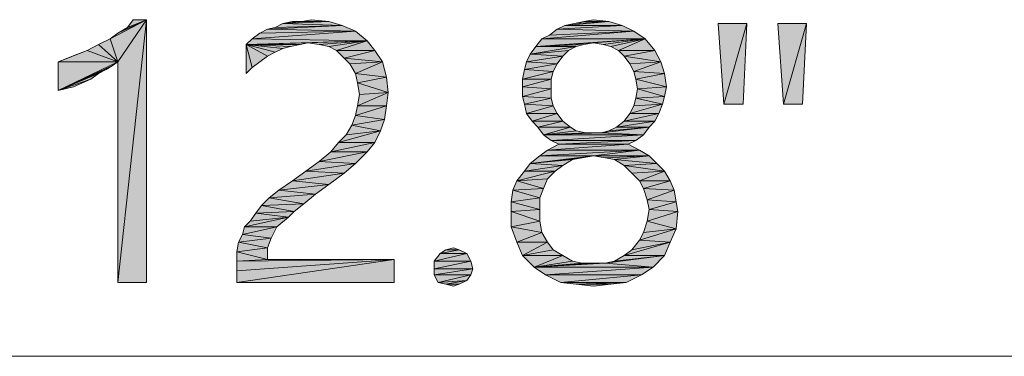
# Model space of a CAD drawing. Units: inches. Extents: x 12 to 116, y -3 to 85.
# Drawn here: x 63 to 66, y 60 to 61 of the extents above; entities that cross this region are included whole.
import ezdxf

# ---------------------------------------------------------------- set-up
doc = ezdxf.new("R2010")
doc.units = ezdxf.units.IN
doc.header["$MEASUREMENT"] = 0
doc.layers.add('Text', color=9, linetype='Continuous')

msp = doc.modelspace()

# ---------------------------------------------------------------- linework, layer by layer
at = {"layer": 'Text', "lineweight": 20}
for points in [[(63.0619, 61.1777), (63.0887, 61.1979), (63.1893, 61.2448)], [(63.0887, 61.0973), (63.0619, 61.1777), (63.1893, 61.2448)], [(63.0887, 61.1979), (63.1222, 61.218), (63.1893, 61.2448)], [(63.0887, 60.3259), (63.0887, 61.0973), (63.1893, 61.2448)], [(63.0887, 60.3259), (63.1893, 61.2448), (63.1893, 60.3259)], [(63.1893, 61.2448), (63.1222, 61.218), (63.1423, 61.2448)], [(63.7326, 61.2381), (63.7661, 61.2448), (63.8265, 61.2381)], [(64.7186, 61.2381), (64.7521, 61.2448), (64.8058, 61.2381)], [(63.9204, 61.2046), (63.585, 61.1979), (63.6119, 61.2113)], [(63.6119, 61.2113), (63.6387, 61.218), (63.8735, 61.2247)], [(63.6119, 61.2113), (63.8735, 61.2247), (63.9204, 61.2046)], [(63.8735, 61.2247), (63.6387, 61.218), (63.6655, 61.2314)], [(63.7326, 61.2381), (63.8265, 61.2381), (63.6655, 61.2314)], [(63.7326, 61.2381), (63.6655, 61.2314), (63.6991, 61.2381)], [(63.6655, 61.2314), (63.8265, 61.2381), (63.8735, 61.2247)], [(64.893, 61.2046), (64.5979, 61.1912), (64.6247, 61.2113)], [(64.8528, 61.2247), (64.6247, 61.2113), (64.6515, 61.2247)], [(64.6247, 61.2113), (64.8528, 61.2247), (64.893, 61.2046)], [(64.6515, 61.2247), (64.6851, 61.2314), (64.8058, 61.2381)], [(64.6515, 61.2247), (64.8058, 61.2381), (64.8528, 61.2247)], [(64.8058, 61.2381), (64.6851, 61.2314), (64.7186, 61.2381)], [(65.2887, 61.2314), (65.2082, 60.9497), (65.1881, 61.2314)], [(65.2082, 60.9497), (65.2887, 61.2314), (65.2753, 60.9497)], [(65.4967, 61.2314), (65.4162, 60.9497), (65.3961, 61.2314)], [(65.4162, 60.9497), (65.4967, 61.2314), (65.4833, 60.9497)], [(63.0887, 61.0973), (63.0216, 61.1576), (63.0619, 61.1777)], [(63.9607, 61.171), (63.5381, 61.1576), (63.5582, 61.1777)], [(63.5582, 61.1777), (63.585, 61.1979), (63.9204, 61.2046)], [(63.5582, 61.1777), (63.9204, 61.2046), (63.9607, 61.171)], [(64.9332, 61.1777), (64.7521, 61.1643), (64.5509, 61.1509)], [(64.9332, 61.1777), (64.5509, 61.1509), (64.571, 61.1777)], [(64.571, 61.1777), (64.5979, 61.1912), (64.893, 61.2046)], [(64.571, 61.1777), (64.893, 61.2046), (64.9332, 61.1777)], [(64.7857, 61.1576), (64.7521, 61.1643), (64.9332, 61.1777)], [(64.8125, 61.1509), (64.7857, 61.1576), (64.9332, 61.1777)], [(64.8393, 61.1375), (64.8125, 61.1509), (64.9332, 61.1777)], [(64.8393, 61.1375), (64.9332, 61.1777), (64.9668, 61.1375)], [(63.0887, 61.0973), (62.9814, 61.1375), (63.0216, 61.1576)], [(63.9607, 61.171), (63.7527, 61.1643), (63.5381, 61.1576)], [(63.5381, 61.1576), (63.7527, 61.1643), (63.7259, 61.1576)], [(63.5381, 61.1576), (63.7259, 61.1576), (63.6924, 61.1509)], [(63.5381, 61.1576), (63.6924, 61.1509), (63.6655, 61.1442)], [(63.5381, 61.1576), (63.6655, 61.1442), (63.6387, 61.1308)], [(63.5381, 61.1576), (63.6387, 61.1308), (63.6119, 61.1174)], [(63.5381, 61.1576), (63.6119, 61.1174), (63.5582, 61.0771)], [(63.5582, 61.0771), (63.5381, 61.057), (63.5381, 61.1576)], [(63.793, 61.1576), (63.7527, 61.1643), (63.9607, 61.171)], [(63.8265, 61.1509), (63.793, 61.1576), (63.9607, 61.171)], [(63.8533, 61.1375), (63.8265, 61.1509), (63.9607, 61.171)], [(63.8533, 61.1375), (63.9607, 61.171), (63.9875, 61.1375)], [(64.6918, 61.1509), (64.6649, 61.1375), (64.5308, 61.1241)], [(64.6918, 61.1509), (64.5308, 61.1241), (64.5509, 61.1509)], [(64.7521, 61.1643), (64.7186, 61.1576), (64.5509, 61.1509)], [(64.5509, 61.1509), (64.7186, 61.1576), (64.6918, 61.1509)], [(62.8807, 61.0973), (62.9478, 61.1241), (62.9814, 61.1375)], [(63.0887, 61.0973), (62.8807, 61.0973), (62.9814, 61.1375)], [(62.8807, 61.0973), (62.9143, 61.1107), (62.9478, 61.1241)], [(63.6119, 61.1174), (63.585, 61.0973), (63.5582, 61.0771)], [(63.9875, 61.1375), (63.8802, 61.1107), (63.8533, 61.1375)], [(63.8802, 61.1107), (63.9875, 61.1375), (64.0143, 61.0973)], [(64.0143, 61.0973), (63.9003, 61.0906), (63.8802, 61.1107)], [(64.6448, 61.1174), (64.5174, 61.0973), (64.5308, 61.1241)], [(64.5174, 61.0973), (64.6448, 61.1174), (64.6247, 61.0906)], [(64.5308, 61.1241), (64.6649, 61.1375), (64.6448, 61.1174)], [(64.9668, 61.1375), (64.8595, 61.1174), (64.8393, 61.1375)], [(64.8595, 61.1174), (64.9668, 61.1375), (64.9869, 61.0973)], [(64.9869, 61.0973), (64.8796, 61.0906), (64.8595, 61.1174)], [(63.0887, 61.0973), (63.0686, 61.0838), (62.8807, 60.9967)], [(63.0887, 61.0973), (62.8807, 60.9967), (62.8807, 61.0973)], [(63.0686, 61.0838), (63.0484, 61.0704), (62.8807, 60.9967)], [(63.9204, 61.057), (63.9003, 61.0906), (64.0143, 61.0973)], [(63.9204, 61.057), (64.0143, 61.0973), (64.0277, 61.0436)], [(64.6247, 61.0906), (64.5107, 61.0704), (64.5174, 61.0973)], [(64.5107, 61.0704), (64.6247, 61.0906), (64.6113, 61.0637)], [(64.893, 61.0637), (64.8796, 61.0906), (64.9869, 61.0973)], [(64.893, 61.0637), (64.9869, 61.0973), (65.0003, 61.057)], [(63.0484, 61.0704), (63.0216, 61.057), (62.8807, 60.9967)], [(63.0216, 61.057), (62.9948, 61.0369), (62.8807, 60.9967)], [(64.0277, 61.0436), (63.9271, 61.0235), (63.9204, 61.057)], [(63.9271, 61.0235), (64.0277, 61.0436), (64.0344, 60.9899)], [(64.6113, 61.0637), (64.504, 61.0369), (64.5107, 61.0704)], [(64.504, 61.0369), (64.6113, 61.0637), (64.6046, 61.0369)], [(65.0003, 61.057), (64.8997, 61.0369), (64.893, 61.0637)], [(64.8997, 61.0369), (65.0003, 61.057), (65.007, 61.0101)], [(62.9948, 61.0369), (62.9344, 61.0101), (62.8807, 60.9967)], [(64.0344, 60.9899), (63.9338, 60.9832), (63.9271, 61.0235)], [(64.6046, 61.0369), (64.504, 61.0101), (64.504, 61.0369)], [(64.504, 61.0101), (64.6046, 61.0369), (64.6046, 61.0034)], [(64.6046, 61.0034), (64.504, 60.9765), (64.504, 61.0101)], [(64.504, 60.9765), (64.6046, 61.0034), (64.6046, 60.9698)], [(65.007, 61.0101), (64.9064, 61.0034), (64.8997, 61.0369)], [(65.0003, 60.9765), (64.8997, 60.9698), (64.9064, 61.0034)], [(64.9064, 61.0034), (65.007, 61.0101), (65.0003, 60.9765)], [(63.9271, 60.943), (63.9338, 60.9832), (64.0344, 60.9899)], [(63.9271, 60.943), (64.0344, 60.9899), (64.0277, 60.943)], [(64.6046, 60.9698), (64.5107, 60.9497), (64.504, 60.9765)], [(64.5107, 60.9497), (64.6046, 60.9698), (64.6113, 60.943)], [(64.9936, 60.9497), (64.893, 60.943), (64.8997, 60.9698)], [(64.8997, 60.9698), (65.0003, 60.9765), (64.9936, 60.9497)], [(64.0277, 60.943), (63.9204, 60.9095), (63.9271, 60.943)], [(63.9204, 60.9095), (64.0277, 60.943), (64.021, 60.896)], [(64.6113, 60.943), (64.5174, 60.9162), (64.5107, 60.9497)], [(64.5174, 60.9162), (64.6113, 60.943), (64.6247, 60.9162)], [(64.8796, 60.9162), (64.893, 60.943), (64.9936, 60.9497)], [(64.8796, 60.9162), (64.9936, 60.9497), (64.9802, 60.9162)], [(64.021, 60.896), (63.907, 60.8759), (63.9204, 60.9095)], [(64.6247, 60.9162), (64.5375, 60.8893), (64.5174, 60.9162)], [(64.5375, 60.8893), (64.6247, 60.9162), (64.6448, 60.8893)], [(64.9802, 60.9162), (64.8595, 60.8893), (64.8796, 60.9162)], [(64.8595, 60.8893), (64.9802, 60.9162), (64.9668, 60.8893)], [(64.0076, 60.8558), (63.8869, 60.8424), (63.907, 60.8759)], [(63.907, 60.8759), (64.021, 60.896), (64.0076, 60.8558)], [(64.6448, 60.8893), (64.5576, 60.8692), (64.5375, 60.8893)], [(64.5576, 60.8692), (64.6448, 60.8893), (64.6717, 60.8692)], [(64.6717, 60.8692), (64.5777, 60.8424), (64.5576, 60.8692)], [(64.6717, 60.8692), (64.6918, 60.8558), (64.5777, 60.8424)], [(64.779, 60.8491), (64.8058, 60.8558), (64.9467, 60.8692)], [(64.779, 60.8491), (64.9467, 60.8692), (64.9265, 60.8424)], [(64.9467, 60.8692), (64.8058, 60.8558), (64.8326, 60.8692)], [(64.9668, 60.8893), (64.8326, 60.8692), (64.8595, 60.8893)], [(64.8326, 60.8692), (64.9668, 60.8893), (64.9467, 60.8692)], [(63.86, 60.8155), (63.8869, 60.8424), (64.0076, 60.8558)], [(63.86, 60.8155), (64.0076, 60.8558), (63.9875, 60.8155)], [(64.6918, 60.8558), (64.7253, 60.8491), (64.5777, 60.8424)], [(64.7521, 60.8491), (64.779, 60.8491), (64.5777, 60.8424)], [(64.7253, 60.8491), (64.7521, 60.8491), (64.5777, 60.8424)], [(64.9265, 60.8424), (64.5777, 60.8424), (64.779, 60.8491)], [(64.9265, 60.8424), (64.6046, 60.8223), (64.5777, 60.8424)], [(64.6046, 60.8223), (64.9265, 60.8424), (64.8997, 60.8223)], [(63.9875, 60.8155), (63.8332, 60.782), (63.86, 60.8155)], [(63.8332, 60.782), (63.9875, 60.8155), (63.9607, 60.782)], [(64.8729, 60.8088), (64.5912, 60.7887), (64.6314, 60.8088)], [(64.5912, 60.7887), (64.8729, 60.8088), (64.9131, 60.7887)], [(64.8997, 60.8223), (64.6314, 60.8088), (64.6046, 60.8223)], [(64.6314, 60.8088), (64.8997, 60.8223), (64.8729, 60.8088)], [(63.9607, 60.782), (63.793, 60.7485), (63.8332, 60.782)], [(63.793, 60.7485), (63.9607, 60.782), (63.9204, 60.7418)], [(64.7521, 60.7686), (64.7119, 60.7619), (64.5308, 60.7418)], [(64.7521, 60.7686), (64.5308, 60.7418), (64.5643, 60.7686)], [(64.7119, 60.7619), (64.6784, 60.7552), (64.5308, 60.7418)], [(64.9131, 60.7887), (64.5643, 60.7686), (64.5912, 60.7887)], [(64.7521, 60.7686), (64.5643, 60.7686), (64.9131, 60.7887)], [(64.7521, 60.7686), (64.9131, 60.7887), (64.9467, 60.7686)], [(64.9467, 60.7686), (64.7924, 60.7619), (64.7521, 60.7686)], [(64.8259, 60.7552), (64.7924, 60.7619), (64.9467, 60.7686)], [(64.8259, 60.7552), (64.9467, 60.7686), (64.9735, 60.7418)], [(63.9204, 60.7418), (63.746, 60.7149), (63.793, 60.7485)], [(63.746, 60.7149), (63.9204, 60.7418), (63.8802, 60.7082)], [(64.6448, 60.7351), (64.5107, 60.7149), (64.5308, 60.7418)], [(64.5107, 60.7149), (64.6448, 60.7351), (64.618, 60.7149)], [(64.5308, 60.7418), (64.6784, 60.7552), (64.6448, 60.7351)], [(64.9735, 60.7418), (64.8595, 60.7351), (64.8259, 60.7552)], [(64.8595, 60.7351), (64.9735, 60.7418), (65.0003, 60.7149)], [(65.0003, 60.7149), (64.8863, 60.7082), (64.8595, 60.7351)], [(63.8802, 60.7082), (63.6991, 60.6814), (63.746, 60.7149)], [(63.6991, 60.6814), (63.8802, 60.7082), (63.8265, 60.668)], [(64.618, 60.7149), (64.5912, 60.6881), (64.4838, 60.6814)], [(64.618, 60.7149), (64.4838, 60.6814), (64.5107, 60.7149)], [(64.9131, 60.6814), (64.8863, 60.7082), (65.0003, 60.7149)], [(64.9131, 60.6814), (65.0003, 60.7149), (65.0204, 60.6814)], [(63.8265, 60.668), (63.6521, 60.6479), (63.6991, 60.6814)], [(63.6521, 60.6479), (63.8265, 60.668), (63.7796, 60.6344)], [(64.5777, 60.6546), (64.4704, 60.6479), (64.4838, 60.6814)], [(64.4838, 60.6814), (64.5912, 60.6881), (64.5777, 60.6546)], [(65.0204, 60.6814), (64.9265, 60.6546), (64.9131, 60.6814)], [(64.9265, 60.6546), (65.0204, 60.6814), (65.0339, 60.6479)], [(63.7796, 60.6344), (63.6186, 60.621), (63.6521, 60.6479)], [(63.6186, 60.621), (63.7796, 60.6344), (63.7393, 60.6009)], [(64.5643, 60.621), (64.4637, 60.6076), (64.4704, 60.6479)], [(64.4704, 60.6479), (64.5777, 60.6546), (64.5643, 60.621)], [(65.0339, 60.6479), (64.9399, 60.6143), (64.9265, 60.6546)], [(64.9399, 60.6143), (65.0339, 60.6479), (65.0406, 60.6076)], [(63.7058, 60.5741), (63.5716, 60.5674), (63.5917, 60.5942)], [(63.7393, 60.6009), (63.5917, 60.5942), (63.6186, 60.621)], [(63.5917, 60.5942), (63.7393, 60.6009), (63.7058, 60.5741)], [(64.4637, 60.6076), (64.5643, 60.621), (64.5643, 60.5808)], [(64.5643, 60.5808), (64.4637, 60.5741), (64.4637, 60.6076)], [(65.0406, 60.6076), (64.9467, 60.5808), (64.9399, 60.6143)], [(64.9467, 60.5808), (65.0406, 60.6076), (65.0473, 60.5741)], [(63.6857, 60.554), (63.5515, 60.5405), (63.5716, 60.5674)], [(63.5716, 60.5674), (63.7058, 60.5741), (63.6857, 60.554)], [(64.4637, 60.5741), (64.5643, 60.5808), (64.5643, 60.5405)], [(64.5643, 60.5405), (64.4637, 60.5204), (64.4637, 60.5741)], [(65.0473, 60.5741), (64.9399, 60.5405), (64.9467, 60.5808)], [(64.9399, 60.5405), (65.0473, 60.5741), (65.0406, 60.5137)], [(63.5314, 60.5204), (63.5515, 60.5405), (63.6857, 60.554)], [(63.5314, 60.5204), (63.6857, 60.554), (63.6454, 60.5204)], [(64.4637, 60.5204), (64.5643, 60.5405), (64.571, 60.5003)], [(65.0406, 60.5137), (64.9265, 60.5003), (64.9399, 60.5405)], [(63.6253, 60.4802), (63.5113, 60.4668), (63.5247, 60.4936)], [(63.6454, 60.5204), (63.5247, 60.4936), (63.5314, 60.5204)], [(63.5247, 60.4936), (63.6454, 60.5204), (63.6253, 60.4802)], [(64.571, 60.5003), (64.4838, 60.4668), (64.4637, 60.5204)], [(64.4838, 60.4668), (64.571, 60.5003), (64.5912, 60.4668)], [(64.9131, 60.4735), (64.9265, 60.5003), (65.0406, 60.5137)], [(64.9131, 60.4735), (65.0406, 60.5137), (65.0204, 60.4668)], [(63.6119, 60.4466), (63.5045, 60.4332), (63.5113, 60.4668)], [(63.5113, 60.4668), (63.6253, 60.4802), (63.6119, 60.4466)], [(64.5912, 60.4668), (64.504, 60.4198), (64.4838, 60.4668)], [(64.5912, 60.4668), (64.6113, 60.4399), (64.504, 60.4198)], [(64.8595, 60.4198), (64.8863, 60.4399), (65.0204, 60.4668)], [(64.8595, 60.4198), (65.0204, 60.4668), (65.0003, 60.4198)], [(65.0204, 60.4668), (64.8863, 60.4399), (64.9131, 60.4735)], [(63.5045, 60.4332), (63.6119, 60.4466), (63.6119, 60.4064)], [(63.6119, 60.4064), (63.5045, 60.3997), (63.5045, 60.4332)], [(64.3094, 60.4265), (64.1954, 60.3997), (64.2155, 60.4265)], [(64.1954, 60.3997), (64.3094, 60.4265), (64.3229, 60.3997)], [(64.2826, 60.4399), (64.2155, 60.4265), (64.2357, 60.4399)], [(64.2155, 60.4265), (64.2826, 60.4399), (64.3094, 60.4265)], [(64.2357, 60.4399), (64.2625, 60.4466), (64.2826, 60.4399)], [(64.504, 60.4198), (64.6113, 60.4399), (64.6448, 60.4198)], [(64.6448, 60.4198), (64.5442, 60.3796), (64.504, 60.4198)], [(64.6448, 60.4198), (64.6784, 60.3997), (64.5442, 60.3796)], [(64.7924, 60.393), (64.8259, 60.3997), (65.0003, 60.4198)], [(64.7924, 60.393), (65.0003, 60.4198), (64.9601, 60.3796)], [(65.0003, 60.4198), (64.8259, 60.3997), (64.8595, 60.4198)], [(63.6119, 60.4064), (64.0546, 60.4064), (63.5045, 60.3997)], [(63.5045, 60.3661), (63.5045, 60.3997), (64.0546, 60.4064)], [(63.5045, 60.3259), (63.5045, 60.3661), (64.0546, 60.4064)], [(63.5045, 60.3259), (64.0546, 60.4064), (64.0546, 60.3259)], [(64.3229, 60.3997), (64.1954, 60.3729), (64.1954, 60.3997)], [(64.1954, 60.3729), (64.3229, 60.3997), (64.3296, 60.3729)], [(64.6784, 60.3997), (64.7119, 60.393), (64.5442, 60.3796)], [(64.7521, 60.393), (64.7924, 60.393), (64.5442, 60.3796)], [(64.7119, 60.393), (64.7521, 60.393), (64.5442, 60.3796)], [(64.9601, 60.3796), (64.5442, 60.3796), (64.7924, 60.393)], [(64.3296, 60.3729), (64.1954, 60.3527), (64.1954, 60.3729)], [(64.1954, 60.3527), (64.3296, 60.3729), (64.3229, 60.3527)], [(64.3229, 60.3527), (64.2088, 60.3259), (64.1954, 60.3527)], [(64.3229, 60.3527), (64.3094, 60.3326), (64.2088, 60.3259)], [(64.9601, 60.3796), (64.5845, 60.3527), (64.5442, 60.3796)], [(64.5845, 60.3527), (64.9601, 60.3796), (64.9198, 60.3527)], [(64.9198, 60.3527), (64.6381, 60.3259), (64.5845, 60.3527)], [(64.6381, 60.3259), (64.9198, 60.3527), (64.8662, 60.3259)], [(64.2357, 60.3192), (64.2088, 60.3259), (64.3094, 60.3326)], [(64.2357, 60.3192), (64.3094, 60.3326), (64.2826, 60.3192)], [(64.2826, 60.3192), (64.2625, 60.3125), (64.2357, 60.3192)], [(64.8662, 60.3259), (64.6918, 60.3192), (64.6381, 60.3259)], [(64.6918, 60.3192), (64.8662, 60.3259), (64.8125, 60.3192)], [(64.8125, 60.3192), (64.7521, 60.3125), (64.6918, 60.3192)]]:
    msp.add_lwpolyline(points, close=True, dxfattribs=at)
msp.add_lwpolyline([(57.6405, 60.0671), (70.507, 60.0671)], dxfattribs=at)
for points in [[(63.0619, 61.1777), (63.0887, 61.1979), (63.1893, 61.2448)], [(63.0887, 61.0973), (63.0619, 61.1777), (63.1893, 61.2448)], [(63.0887, 61.1979), (63.1222, 61.218), (63.1893, 61.2448)], [(63.0887, 60.3259), (63.0887, 61.0973), (63.1893, 61.2448)], [(63.0887, 60.3259), (63.1893, 61.2448), (63.1893, 60.3259)], [(63.1893, 61.2448), (63.1222, 61.218), (63.1423, 61.2448)], [(63.7326, 61.2381), (63.7661, 61.2448), (63.8265, 61.2381)], [(64.7186, 61.2381), (64.7521, 61.2448), (64.8058, 61.2381)], [(63.9204, 61.2046), (63.585, 61.1979), (63.6119, 61.2113)], [(63.6119, 61.2113), (63.6387, 61.218), (63.8735, 61.2247)], [(63.6119, 61.2113), (63.8735, 61.2247), (63.9204, 61.2046)], [(63.8735, 61.2247), (63.6387, 61.218), (63.6655, 61.2314)], [(63.7326, 61.2381), (63.8265, 61.2381), (63.6655, 61.2314)], [(63.7326, 61.2381), (63.6655, 61.2314), (63.6991, 61.2381)], [(63.6655, 61.2314), (63.8265, 61.2381), (63.8735, 61.2247)], [(64.893, 61.2046), (64.5979, 61.1912), (64.6247, 61.2113)], [(64.8528, 61.2247), (64.6247, 61.2113), (64.6515, 61.2247)], [(64.6247, 61.2113), (64.8528, 61.2247), (64.893, 61.2046)], [(64.6515, 61.2247), (64.6851, 61.2314), (64.8058, 61.2381)], [(64.6515, 61.2247), (64.8058, 61.2381), (64.8528, 61.2247)], [(64.8058, 61.2381), (64.6851, 61.2314), (64.7186, 61.2381)], [(65.2887, 61.2314), (65.2082, 60.9497), (65.1881, 61.2314)], [(65.2082, 60.9497), (65.2887, 61.2314), (65.2753, 60.9497)], [(65.4967, 61.2314), (65.4162, 60.9497), (65.3961, 61.2314)], [(65.4162, 60.9497), (65.4967, 61.2314), (65.4833, 60.9497)], [(63.0887, 61.0973), (63.0216, 61.1576), (63.0619, 61.1777)], [(63.9607, 61.171), (63.5381, 61.1576), (63.5582, 61.1777)], [(63.5582, 61.1777), (63.585, 61.1979), (63.9204, 61.2046)], [(63.5582, 61.1777), (63.9204, 61.2046), (63.9607, 61.171)], [(64.9332, 61.1777), (64.7521, 61.1643), (64.5509, 61.1509)], [(64.9332, 61.1777), (64.5509, 61.1509), (64.571, 61.1777)], [(64.571, 61.1777), (64.5979, 61.1912), (64.893, 61.2046)], [(64.571, 61.1777), (64.893, 61.2046), (64.9332, 61.1777)], [(64.7857, 61.1576), (64.7521, 61.1643), (64.9332, 61.1777)], [(64.8125, 61.1509), (64.7857, 61.1576), (64.9332, 61.1777)], [(64.8393, 61.1375), (64.8125, 61.1509), (64.9332, 61.1777)], [(64.8393, 61.1375), (64.9332, 61.1777), (64.9668, 61.1375)], [(63.0887, 61.0973), (62.9814, 61.1375), (63.0216, 61.1576)], [(63.9607, 61.171), (63.7527, 61.1643), (63.5381, 61.1576)], [(63.5381, 61.1576), (63.7527, 61.1643), (63.7259, 61.1576)], [(63.5381, 61.1576), (63.7259, 61.1576), (63.6924, 61.1509)], [(63.5381, 61.1576), (63.6924, 61.1509), (63.6655, 61.1442)], [(63.5381, 61.1576), (63.6655, 61.1442), (63.6387, 61.1308)], [(63.5381, 61.1576), (63.6387, 61.1308), (63.6119, 61.1174)], [(63.5381, 61.1576), (63.6119, 61.1174), (63.5582, 61.0771)], [(63.5582, 61.0771), (63.5381, 61.057), (63.5381, 61.1576)], [(63.793, 61.1576), (63.7527, 61.1643), (63.9607, 61.171)], [(63.8265, 61.1509), (63.793, 61.1576), (63.9607, 61.171)], [(63.8533, 61.1375), (63.8265, 61.1509), (63.9607, 61.171)], [(63.8533, 61.1375), (63.9607, 61.171), (63.9875, 61.1375)], [(64.6918, 61.1509), (64.6649, 61.1375), (64.5308, 61.1241)], [(64.6918, 61.1509), (64.5308, 61.1241), (64.5509, 61.1509)], [(64.7521, 61.1643), (64.7186, 61.1576), (64.5509, 61.1509)], [(64.5509, 61.1509), (64.7186, 61.1576), (64.6918, 61.1509)], [(62.8807, 61.0973), (62.9478, 61.1241), (62.9814, 61.1375)], [(63.0887, 61.0973), (62.8807, 61.0973), (62.9814, 61.1375)], [(62.8807, 61.0973), (62.9143, 61.1107), (62.9478, 61.1241)], [(63.6119, 61.1174), (63.585, 61.0973), (63.5582, 61.0771)], [(63.9875, 61.1375), (63.8802, 61.1107), (63.8533, 61.1375)], [(63.8802, 61.1107), (63.9875, 61.1375), (64.0143, 61.0973)], [(64.0143, 61.0973), (63.9003, 61.0906), (63.8802, 61.1107)], [(64.6448, 61.1174), (64.5174, 61.0973), (64.5308, 61.1241)], [(64.5174, 61.0973), (64.6448, 61.1174), (64.6247, 61.0906)], [(64.5308, 61.1241), (64.6649, 61.1375), (64.6448, 61.1174)], [(64.9668, 61.1375), (64.8595, 61.1174), (64.8393, 61.1375)], [(64.8595, 61.1174), (64.9668, 61.1375), (64.9869, 61.0973)], [(64.9869, 61.0973), (64.8796, 61.0906), (64.8595, 61.1174)], [(63.0887, 61.0973), (63.0686, 61.0838), (62.8807, 60.9967)], [(63.0887, 61.0973), (62.8807, 60.9967), (62.8807, 61.0973)], [(63.0686, 61.0838), (63.0484, 61.0704), (62.8807, 60.9967)], [(63.9204, 61.057), (63.9003, 61.0906), (64.0143, 61.0973)], [(63.9204, 61.057), (64.0143, 61.0973), (64.0277, 61.0436)], [(64.6247, 61.0906), (64.5107, 61.0704), (64.5174, 61.0973)], [(64.5107, 61.0704), (64.6247, 61.0906), (64.6113, 61.0637)], [(64.893, 61.0637), (64.8796, 61.0906), (64.9869, 61.0973)], [(64.893, 61.0637), (64.9869, 61.0973), (65.0003, 61.057)], [(63.0484, 61.0704), (63.0216, 61.057), (62.8807, 60.9967)], [(63.0216, 61.057), (62.9948, 61.0369), (62.8807, 60.9967)], [(64.0277, 61.0436), (63.9271, 61.0235), (63.9204, 61.057)], [(63.9271, 61.0235), (64.0277, 61.0436), (64.0344, 60.9899)], [(64.6113, 61.0637), (64.504, 61.0369), (64.5107, 61.0704)], [(64.504, 61.0369), (64.6113, 61.0637), (64.6046, 61.0369)], [(65.0003, 61.057), (64.8997, 61.0369), (64.893, 61.0637)], [(64.8997, 61.0369), (65.0003, 61.057), (65.007, 61.0101)], [(62.9948, 61.0369), (62.9344, 61.0101), (62.8807, 60.9967)], [(64.0344, 60.9899), (63.9338, 60.9832), (63.9271, 61.0235)], [(64.6046, 61.0369), (64.504, 61.0101), (64.504, 61.0369)], [(64.504, 61.0101), (64.6046, 61.0369), (64.6046, 61.0034)], [(64.6046, 61.0034), (64.504, 60.9765), (64.504, 61.0101)], [(64.504, 60.9765), (64.6046, 61.0034), (64.6046, 60.9698)], [(65.007, 61.0101), (64.9064, 61.0034), (64.8997, 61.0369)], [(65.0003, 60.9765), (64.8997, 60.9698), (64.9064, 61.0034)], [(64.9064, 61.0034), (65.007, 61.0101), (65.0003, 60.9765)], [(63.9271, 60.943), (63.9338, 60.9832), (64.0344, 60.9899)], [(63.9271, 60.943), (64.0344, 60.9899), (64.0277, 60.943)], [(64.6046, 60.9698), (64.5107, 60.9497), (64.504, 60.9765)], [(64.5107, 60.9497), (64.6046, 60.9698), (64.6113, 60.943)], [(64.9936, 60.9497), (64.893, 60.943), (64.8997, 60.9698)], [(64.8997, 60.9698), (65.0003, 60.9765), (64.9936, 60.9497)], [(64.0277, 60.943), (63.9204, 60.9095), (63.9271, 60.943)], [(63.9204, 60.9095), (64.0277, 60.943), (64.021, 60.896)], [(64.6113, 60.943), (64.5174, 60.9162), (64.5107, 60.9497)], [(64.5174, 60.9162), (64.6113, 60.943), (64.6247, 60.9162)], [(64.8796, 60.9162), (64.893, 60.943), (64.9936, 60.9497)], [(64.8796, 60.9162), (64.9936, 60.9497), (64.9802, 60.9162)], [(64.021, 60.896), (63.907, 60.8759), (63.9204, 60.9095)], [(64.6247, 60.9162), (64.5375, 60.8893), (64.5174, 60.9162)], [(64.5375, 60.8893), (64.6247, 60.9162), (64.6448, 60.8893)], [(64.9802, 60.9162), (64.8595, 60.8893), (64.8796, 60.9162)], [(64.8595, 60.8893), (64.9802, 60.9162), (64.9668, 60.8893)], [(64.0076, 60.8558), (63.8869, 60.8424), (63.907, 60.8759)], [(63.907, 60.8759), (64.021, 60.896), (64.0076, 60.8558)], [(64.6448, 60.8893), (64.5576, 60.8692), (64.5375, 60.8893)], [(64.5576, 60.8692), (64.6448, 60.8893), (64.6717, 60.8692)], [(64.6717, 60.8692), (64.5777, 60.8424), (64.5576, 60.8692)], [(64.6717, 60.8692), (64.6918, 60.8558), (64.5777, 60.8424)], [(64.779, 60.8491), (64.8058, 60.8558), (64.9467, 60.8692)], [(64.779, 60.8491), (64.9467, 60.8692), (64.9265, 60.8424)], [(64.9467, 60.8692), (64.8058, 60.8558), (64.8326, 60.8692)], [(64.9668, 60.8893), (64.8326, 60.8692), (64.8595, 60.8893)], [(64.8326, 60.8692), (64.9668, 60.8893), (64.9467, 60.8692)], [(63.86, 60.8155), (63.8869, 60.8424), (64.0076, 60.8558)], [(63.86, 60.8155), (64.0076, 60.8558), (63.9875, 60.8155)], [(64.6918, 60.8558), (64.7253, 60.8491), (64.5777, 60.8424)], [(64.7521, 60.8491), (64.779, 60.8491), (64.5777, 60.8424)], [(64.7253, 60.8491), (64.7521, 60.8491), (64.5777, 60.8424)], [(64.9265, 60.8424), (64.5777, 60.8424), (64.779, 60.8491)], [(64.9265, 60.8424), (64.6046, 60.8223), (64.5777, 60.8424)], [(64.6046, 60.8223), (64.9265, 60.8424), (64.8997, 60.8223)], [(63.9875, 60.8155), (63.8332, 60.782), (63.86, 60.8155)], [(63.8332, 60.782), (63.9875, 60.8155), (63.9607, 60.782)], [(64.8729, 60.8088), (64.5912, 60.7887), (64.6314, 60.8088)], [(64.5912, 60.7887), (64.8729, 60.8088), (64.9131, 60.7887)], [(64.8997, 60.8223), (64.6314, 60.8088), (64.6046, 60.8223)], [(64.6314, 60.8088), (64.8997, 60.8223), (64.8729, 60.8088)], [(63.9607, 60.782), (63.793, 60.7485), (63.8332, 60.782)], [(63.793, 60.7485), (63.9607, 60.782), (63.9204, 60.7418)], [(64.7521, 60.7686), (64.7119, 60.7619), (64.5308, 60.7418)], [(64.7521, 60.7686), (64.5308, 60.7418), (64.5643, 60.7686)], [(64.7119, 60.7619), (64.6784, 60.7552), (64.5308, 60.7418)], [(64.9131, 60.7887), (64.5643, 60.7686), (64.5912, 60.7887)], [(64.7521, 60.7686), (64.5643, 60.7686), (64.9131, 60.7887)], [(64.7521, 60.7686), (64.9131, 60.7887), (64.9467, 60.7686)], [(64.9467, 60.7686), (64.7924, 60.7619), (64.7521, 60.7686)], [(64.8259, 60.7552), (64.7924, 60.7619), (64.9467, 60.7686)], [(64.8259, 60.7552), (64.9467, 60.7686), (64.9735, 60.7418)], [(63.9204, 60.7418), (63.746, 60.7149), (63.793, 60.7485)], [(63.746, 60.7149), (63.9204, 60.7418), (63.8802, 60.7082)], [(64.6448, 60.7351), (64.5107, 60.7149), (64.5308, 60.7418)], [(64.5107, 60.7149), (64.6448, 60.7351), (64.618, 60.7149)], [(64.5308, 60.7418), (64.6784, 60.7552), (64.6448, 60.7351)], [(64.9735, 60.7418), (64.8595, 60.7351), (64.8259, 60.7552)], [(64.8595, 60.7351), (64.9735, 60.7418), (65.0003, 60.7149)], [(65.0003, 60.7149), (64.8863, 60.7082), (64.8595, 60.7351)], [(63.8802, 60.7082), (63.6991, 60.6814), (63.746, 60.7149)], [(63.6991, 60.6814), (63.8802, 60.7082), (63.8265, 60.668)], [(64.618, 60.7149), (64.5912, 60.6881), (64.4838, 60.6814)], [(64.618, 60.7149), (64.4838, 60.6814), (64.5107, 60.7149)], [(64.9131, 60.6814), (64.8863, 60.7082), (65.0003, 60.7149)], [(64.9131, 60.6814), (65.0003, 60.7149), (65.0204, 60.6814)], [(63.8265, 60.668), (63.6521, 60.6479), (63.6991, 60.6814)], [(63.6521, 60.6479), (63.8265, 60.668), (63.7796, 60.6344)], [(64.5777, 60.6546), (64.4704, 60.6479), (64.4838, 60.6814)], [(64.4838, 60.6814), (64.5912, 60.6881), (64.5777, 60.6546)], [(65.0204, 60.6814), (64.9265, 60.6546), (64.9131, 60.6814)], [(64.9265, 60.6546), (65.0204, 60.6814), (65.0339, 60.6479)], [(63.7796, 60.6344), (63.6186, 60.621), (63.6521, 60.6479)], [(63.6186, 60.621), (63.7796, 60.6344), (63.7393, 60.6009)], [(64.5643, 60.621), (64.4637, 60.6076), (64.4704, 60.6479)], [(64.4704, 60.6479), (64.5777, 60.6546), (64.5643, 60.621)], [(65.0339, 60.6479), (64.9399, 60.6143), (64.9265, 60.6546)], [(64.9399, 60.6143), (65.0339, 60.6479), (65.0406, 60.6076)], [(63.7058, 60.5741), (63.5716, 60.5674), (63.5917, 60.5942)], [(63.7393, 60.6009), (63.5917, 60.5942), (63.6186, 60.621)], [(63.5917, 60.5942), (63.7393, 60.6009), (63.7058, 60.5741)], [(64.4637, 60.6076), (64.5643, 60.621), (64.5643, 60.5808)], [(64.5643, 60.5808), (64.4637, 60.5741), (64.4637, 60.6076)], [(65.0406, 60.6076), (64.9467, 60.5808), (64.9399, 60.6143)], [(64.9467, 60.5808), (65.0406, 60.6076), (65.0473, 60.5741)], [(63.6857, 60.554), (63.5515, 60.5405), (63.5716, 60.5674)], [(63.5716, 60.5674), (63.7058, 60.5741), (63.6857, 60.554)], [(64.4637, 60.5741), (64.5643, 60.5808), (64.5643, 60.5405)], [(64.5643, 60.5405), (64.4637, 60.5204), (64.4637, 60.5741)], [(65.0473, 60.5741), (64.9399, 60.5405), (64.9467, 60.5808)], [(64.9399, 60.5405), (65.0473, 60.5741), (65.0406, 60.5137)], [(63.5314, 60.5204), (63.5515, 60.5405), (63.6857, 60.554)], [(63.5314, 60.5204), (63.6857, 60.554), (63.6454, 60.5204)], [(64.4637, 60.5204), (64.5643, 60.5405), (64.571, 60.5003)], [(65.0406, 60.5137), (64.9265, 60.5003), (64.9399, 60.5405)], [(63.6253, 60.4802), (63.5113, 60.4668), (63.5247, 60.4936)], [(63.6454, 60.5204), (63.5247, 60.4936), (63.5314, 60.5204)], [(63.5247, 60.4936), (63.6454, 60.5204), (63.6253, 60.4802)], [(64.571, 60.5003), (64.4838, 60.4668), (64.4637, 60.5204)], [(64.4838, 60.4668), (64.571, 60.5003), (64.5912, 60.4668)], [(64.9131, 60.4735), (64.9265, 60.5003), (65.0406, 60.5137)], [(64.9131, 60.4735), (65.0406, 60.5137), (65.0204, 60.4668)], [(63.6119, 60.4466), (63.5045, 60.4332), (63.5113, 60.4668)], [(63.5113, 60.4668), (63.6253, 60.4802), (63.6119, 60.4466)], [(64.5912, 60.4668), (64.504, 60.4198), (64.4838, 60.4668)], [(64.5912, 60.4668), (64.6113, 60.4399), (64.504, 60.4198)], [(64.8595, 60.4198), (64.8863, 60.4399), (65.0204, 60.4668)], [(64.8595, 60.4198), (65.0204, 60.4668), (65.0003, 60.4198)], [(65.0204, 60.4668), (64.8863, 60.4399), (64.9131, 60.4735)], [(63.5045, 60.4332), (63.6119, 60.4466), (63.6119, 60.4064)], [(63.6119, 60.4064), (63.5045, 60.3997), (63.5045, 60.4332)], [(64.3094, 60.4265), (64.1954, 60.3997), (64.2155, 60.4265)], [(64.1954, 60.3997), (64.3094, 60.4265), (64.3229, 60.3997)], [(64.2826, 60.4399), (64.2155, 60.4265), (64.2357, 60.4399)], [(64.2155, 60.4265), (64.2826, 60.4399), (64.3094, 60.4265)], [(64.2357, 60.4399), (64.2625, 60.4466), (64.2826, 60.4399)], [(64.504, 60.4198), (64.6113, 60.4399), (64.6448, 60.4198)], [(64.6448, 60.4198), (64.5442, 60.3796), (64.504, 60.4198)], [(64.6448, 60.4198), (64.6784, 60.3997), (64.5442, 60.3796)], [(64.7924, 60.393), (64.8259, 60.3997), (65.0003, 60.4198)], [(64.7924, 60.393), (65.0003, 60.4198), (64.9601, 60.3796)], [(65.0003, 60.4198), (64.8259, 60.3997), (64.8595, 60.4198)], [(63.6119, 60.4064), (64.0546, 60.4064), (63.5045, 60.3997)], [(63.5045, 60.3661), (63.5045, 60.3997), (64.0546, 60.4064)], [(63.5045, 60.3259), (63.5045, 60.3661), (64.0546, 60.4064)], [(63.5045, 60.3259), (64.0546, 60.4064), (64.0546, 60.3259)], [(64.3229, 60.3997), (64.1954, 60.3729), (64.1954, 60.3997)], [(64.1954, 60.3729), (64.3229, 60.3997), (64.3296, 60.3729)], [(64.6784, 60.3997), (64.7119, 60.393), (64.5442, 60.3796)], [(64.7521, 60.393), (64.7924, 60.393), (64.5442, 60.3796)], [(64.7119, 60.393), (64.7521, 60.393), (64.5442, 60.3796)], [(64.9601, 60.3796), (64.5442, 60.3796), (64.7924, 60.393)], [(64.3296, 60.3729), (64.1954, 60.3527), (64.1954, 60.3729)], [(64.1954, 60.3527), (64.3296, 60.3729), (64.3229, 60.3527)], [(64.3229, 60.3527), (64.2088, 60.3259), (64.1954, 60.3527)], [(64.3229, 60.3527), (64.3094, 60.3326), (64.2088, 60.3259)], [(64.9601, 60.3796), (64.5845, 60.3527), (64.5442, 60.3796)], [(64.5845, 60.3527), (64.9601, 60.3796), (64.9198, 60.3527)], [(64.9198, 60.3527), (64.6381, 60.3259), (64.5845, 60.3527)], [(64.6381, 60.3259), (64.9198, 60.3527), (64.8662, 60.3259)], [(64.2357, 60.3192), (64.2088, 60.3259), (64.3094, 60.3326)], [(64.2357, 60.3192), (64.3094, 60.3326), (64.2826, 60.3192)], [(64.2826, 60.3192), (64.2625, 60.3125), (64.2357, 60.3192)], [(64.8662, 60.3259), (64.6918, 60.3192), (64.6381, 60.3259)], [(64.6918, 60.3192), (64.8662, 60.3259), (64.8125, 60.3192)], [(64.8125, 60.3192), (64.7521, 60.3125), (64.6918, 60.3192)]]:
    msp.add_solid(points, dxfattribs=at)

doc.saveas('drawing.dxf')
